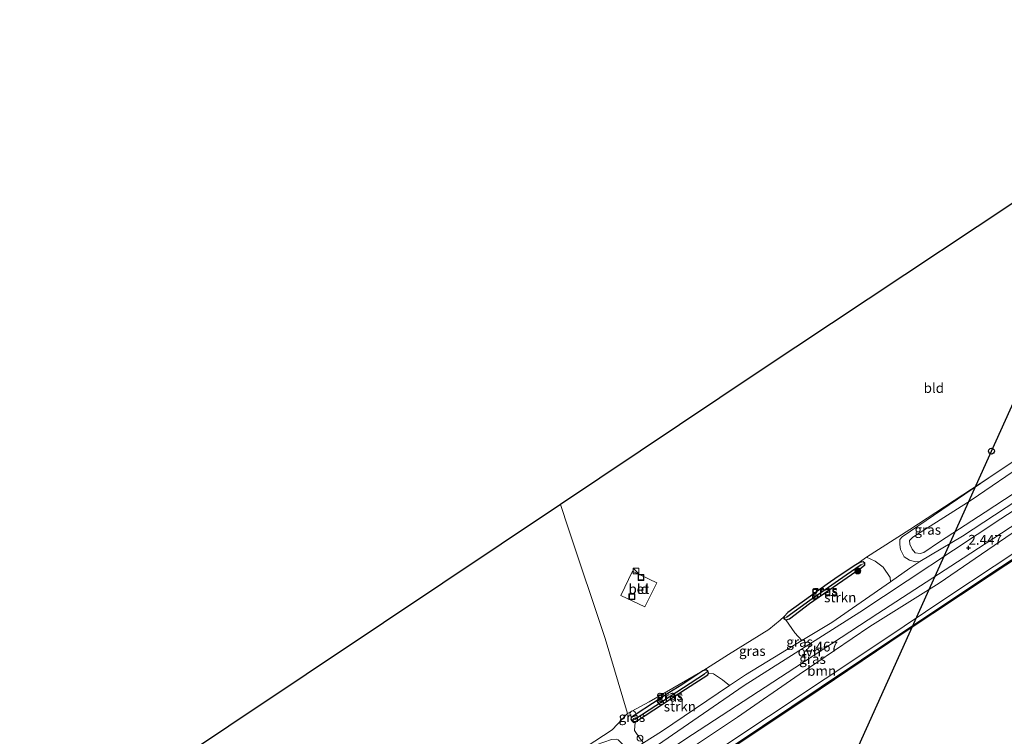
# Model space of a CAD drawing. Units: metres. Extents: x 111830 to 120007, y 399999 to 406251.
# Drawn here: x 113679 to 113929, y 405839 to 406021 of the extents above; entities that cross this region are included whole.
import ezdxf
from ezdxf.enums import TextEntityAlignment as Align

# ---------------------------------------------------------------- set-up
doc = ezdxf.new("R2010")
doc.units = ezdxf.units.M
doc.layers.get('0').update_dxf_attribs({"lineweight": 25})
for name, color, linetype, lineweight in [('B-ME-AL-OVERIG-S-B1', 7, 'Continuous', 18), ('B-ME-GC-DAMWAND-GV-B6', 10, 'Continuous', 25), ('B-ME-GC-DAMWAND-L-B1', 10, 'Continuous', 25), ('B-ME-GR-BOMENSTRUIKEN-GV-B6', 93, 'Continuous', 18), ('B-ME-GR-BOOM-GV-B6', 93, 'Continuous', 18), ('B-ME-GR-BOOM-S-B1', 93, 'Continuous', 18), ('B-ME-GR-STRUIKEN-GV-B6', 93, 'Continuous', 18), ('B-ME-GW-HOOGTEPUNT-S-B1', 10, 'Continuous', 25), ('B-ME-GW-INSTEEKWATERGANG-L-B1', 10, 'Continuous', 25), ('B-ME-GW-KRUINLIJN-L-B1', 93, 'Continuous', 18), ('B-ME-GW-TEENLIJN-L-B1', 93, 'Continuous', 18), ('B-ME-GW-WATERGANG-GREPPEL-L-B1', 10, 'Continuous', 25), ('B-ME-IE-GRASLAND-GV-B6', 93, 'Continuous', 18), ('B-ME-IE-GRONDWERKLIJN-GROND_INGERICHT-GV-B6', 253, 'Continuous', 18), ('B-ME-IE-HULPGEOMETRIE-L-B1', 53, 'Continuous', 18), ('B-ME-IE-INRICHTINGSELEMENT-S-B1', 253, 'Continuous', 18), ('B-ME-KG-KADASTRAAL-OPNAMEDTMGRENS-L-B1', 10, 'Continuous', 25), ('B-ME-KL-ELEKTRICITEIT-HOOGSP-L-B1', 10, 'Continuous', 25), ('B-ME-KL-KABEL-HOOGSPANNINGSMAST-S-B1', 10, 'Continuous', 25), ('B-ME-OB-WATERLIJN-L-B1', 133, 'OB-WATERLIJN', 18), ('B-ME-OG-WATER-GV-B6', 153, 'Continuous', 18), ('B-ME-VH-VERH_SOORT-BETON-OVERIG-GV-B6', 8, 'IE-TERREINAFSCHEIDING-NATUURLIJK-HOUTWAL', 18), ('B-ME-VH-VERH_SOORT-ONVERHARD-GV-B6', 8, 'Continuous', 18)]:
    doc.layers.add(name, color=color, linetype=linetype, lineweight=lineweight)
doc.styles.add('NLCS-ISO', font='NLCS-ISO.TTF')
doc.linetypes.add('IE-TERREINAFSCHEIDING-NATUURLIJK-HOUTWAL', pattern='A,7,-1.5,[67,NLCS.SHX,S=0.75,R=45,X=0,Y=0],-1.5,7,-1.5,[70,NLCS.SHX,S=0.75,R=0,X=0,Y=0],-1.5', length=20)
doc.linetypes.add('OB-WATERLIJN', pattern='A,10,[32,NLCS.SHX,S=2,R=0,X=0,Y=0],-12', length=22)

# ---------------------------------------------------------------- blocks, each defined once
blk = doc.blocks.new('dtb')
blk.add_circle((0, 0), 0.75)
blk = doc.blocks.new('kast')
blk.add_line((-0.75, -0.75), (0.75, 0.75))
blk.add_lwpolyline([(-0.75, 0.75), (0.75, 0.75), (0.75, -0.75), (-0.75, -0.75)], close=True)
blk = doc.blocks.new('put')
for p, q in [((0.75, 0.75), (-0.75, 0.75)), ((-0.75, 0.75), (-0.75, -0.75)), ((0.75, -0.75), (0.75, 0.75)), ((-0.75, -0.75), (0.75, -0.75))]:
    blk.add_line(p, q)
blk.add_lwpolyline([(-0.625, 0.625), (0.625, 0.625), (0.625, -0.625), (-0.625, -0.625)], close=True)
blk = doc.blocks.new('boom')
blk.add_hatch(color=256).paths.add_polyline_path([(-0.75, 0, 1), (0.75, 0, 1)])
blk.add_circle((0, 0), 0.75)
blk = doc.blocks.new('hoogtepunt')
for p, q in [((-0.5, 0), (0.5, 0)), ((0, 0.5), (0, -0.5))]:
    blk.add_line(p, q)

msp = doc.modelspace()

# ---------------------------------------------------------------- linework, layer by layer
at = {"layer": 'B-ME-GC-DAMWAND-GV-B6'}
for points in [[(113716.918, 405740.747, 0.172), (113716.115, 405740.593, 0.656), (113736.526, 405754.243, 0.659), (113757.012, 405767.896, 0.682), (113776.294, 405780.728, 0.676), (113796.759, 405794.355, 0.639), (113819.279, 405809.431, 0.612), (113840.55, 405823.649, 0.629), (113860.039, 405836.621, 0.665), (113882.429, 405851.63, 0.613), (113902.949, 405865.357, 0.653), (113925.288, 405880.231, 0.652), (113946.746, 405894.356, 0.659)], [(113946.562, 405893.878, 0.172), (113925.107, 405879.74, 0.172), (113903.53, 405865.417, 0.172), (113882.145, 405851.041, 0.172), (113860.709, 405836.741, 0.172), (113840.177, 405823.203, 0.172), (113819.057, 405808.992, 0.172), (113796.471, 405793.738, 0.172), (113776.032, 405780.223, 0.172), (113756.744, 405767.305, 0.172), (113736.202, 405753.624, 0.172), (113716.918, 405740.747, 0.172)]]:
    msp.add_polyline3d(points, dxfattribs=at)
at = {"layer": 'B-ME-GC-DAMWAND-L-B1'}
msp.add_polyline3d([(113954.4141, 405899.3383, 0.5957), (113946.654, 405894.117, 0.683), (113925.1975, 405879.9855, 0.6425), (113903.2395, 405865.387, 0.6545), (113882.287, 405851.3355, 0.6055), (113860.374, 405836.681, 0.658), (113840.3635, 405823.426, 0.6165), (113819.168, 405809.2115, 0.619), (113796.615, 405794.0465, 0.65), (113776.163, 405780.4755, 0.6635), (113756.878, 405767.6005, 0.679), (113736.364, 405753.9335, 0.663), (113716.5165, 405740.67, 0.652)], dxfattribs=at)
at = {"layer": 'B-ME-GR-BOMENSTRUIKEN-GV-B6'}
for points in [[(113991.496, 405945.085, 2.636), (113992.879, 405943.638, 2.596), (113994.353, 405941.359, 2.787), (113991.757, 405939.572, 2.821), (113981.905, 405933.545, 3.051), (113969.27, 405926.188, 3.18), (113960.331, 405920.167, 3.43), (113945.67, 405910.211, 3.454), (113924.085, 405896.049, 3.462), (113912.46, 405888.463, 3.478), (113908.492, 405885.767, 3.506), (113907.576, 405885.523, 3.498), (113906.282, 405885.672, 3.498), (113905.53, 405886.604, 3.498), (113904.984, 405887.868, 3.498), (113904.856, 405888.805, 3.498), (113905.718, 405889.651, 3.53), (113920.517, 405899.103, 3.571), (113934.688, 405908.719, 3.522), (113946.558, 405916.351, 3.454), (113963.585, 405927.078, 3.212), (113974.494, 405934.093, 2.99), (113985.181, 405941.125, 2.805), (113991.496, 405945.085, 2.636)], [(113907.524, 405883.502, 2.649), (113906.352, 405883.365, 2.664), (113904.839, 405883.846, 2.668), (113903.515, 405884.681, 2.628), (113902.574, 405886.53, 2.543), (113902.392, 405887.842, 2.463), (113902.434, 405889.078, 2.362), (113903.009, 405889.717, 2.334), (113925.042, 405904.736, 2.197), (113944.986, 405918.104, 2.265)], [(113934.688, 405908.719, 3.522), (113920.517, 405899.103, 3.571), (113905.718, 405889.651, 3.53), (113904.856, 405888.805, 3.498), (113904.984, 405887.868, 3.498), (113905.53, 405886.604, 3.498), (113906.282, 405885.672, 3.498), (113907.576, 405885.523, 3.498), (113908.492, 405885.767, 3.506), (113912.46, 405888.463, 3.478), (113924.085, 405896.049, 3.462), (113945.67, 405910.211, 3.454)], [(113937.545, 405902.575, 2.588), (113918.337, 405889.961, 2.523), (113907.524, 405883.502, 2.649)]]:
    msp.add_polyline3d(points, dxfattribs=at)
at = {"layer": 'B-ME-GR-BOOM-GV-B6'}
for points in [[(113938.116, 405890.064, 0.736), (113914.626, 405874.508, 0.688), (113897.83, 405863.217, 0.688), (113869.009, 405844.03, 0.724), (113841.222, 405825.559, 0.736), (113802.477, 405799.196, 0.627), (113768.076, 405776.214, 0.68), (113744.643, 405760.837, 0.708), (113721.531, 405745.316, 0.689)], [(113721.531, 405745.316, 0.689), (113719.166, 405748.979, 2.506), (113744.36, 405766.151, 2.636), (113757.692, 405774.943, 2.729), (113775.864, 405787.137, 2.688), (113788.633, 405795.647, 2.656), (113802.688, 405804.695, 2.592), (113833.192, 405825.225, 2.584), (113861.187, 405843.923, 2.604), (113876.808, 405854.714, 2.672), (113894.807, 405866.931, 2.7), (113912.383, 405877.938, 2.632), (113929.342, 405889.584, 2.636)]]:
    msp.add_polyline3d(points, dxfattribs=at)
at = {"layer": 'B-ME-GR-STRUIKEN-GV-B6'}
for points in [[(113893.551, 405883.017, 2.052), (113893.107, 405883.385, 2.052), (113892.271, 405883.228, 2.052), (113891.247, 405882.662, 2.052), (113893.955, 405884.585, 2.163), (113896.146, 405883.547, 2.362), (113898.207, 405882.066, 2.523), (113899.923, 405879.417, 2.7), (113900.001, 405878.345, 2.623), (113885.091, 405867.939, 2.617), (113877.52, 405863.353, 2.613), (113875.741, 405865.315, 2.612), (113873.412, 405868.683, 2.052), (113874.34, 405868.932, 2.052), (113879.414, 405872.768, 2.052), (113892.551, 405881.843, 2.052), (113893.537, 405882.596, 2.052), (113893.551, 405883.017, 2.052)], [(113837.262, 405837.335, 2.515), (113836.432, 405838.357, 2.423), (113834.992, 405840.529, 2.427), (113835.145, 405842.614, 2.124), (113835.753, 405843.032, 2.124), (113847.963, 405851.038, 2.124), (113853.581, 405854.675, 2.124), (113853.774, 405855.051, 2.124), (113855.069, 405854.881, 2.503), (113857.372, 405853.378, 2.616), (113859.137, 405851.937, 2.585), (113841.833, 405840.247, 2.5), (113837.262, 405837.335, 2.515)]]:
    msp.add_polyline3d(points, dxfattribs=at)
at = {"layer": 'B-ME-GW-INSTEEKWATERGANG-L-B1'}
for points in [[(113883.964, 405877.682, 2.052), (113873.906, 405870.526, 2.052), (113872.973, 405869.524, 2.052), (113872.956, 405868.877, 2.052), (113873.412, 405868.683, 2.052), (113874.34, 405868.932, 2.052), (113879.414, 405872.768, 2.052), (113892.551, 405881.843, 2.052), (113893.537, 405882.596, 2.052), (113893.551, 405883.017, 2.052), (113893.107, 405883.385, 2.052), (113892.271, 405883.228, 2.052), (113891.247, 405882.662, 2.052), (113886.777, 405879.693, 2.052), (113883.964, 405877.682, 2.052)], [(113843.744, 405850.125, 2.124), (113835.395, 405844.635, 2.124), (113834.108, 405843.692, 2.124), (113834.052, 405843.404, 2.124), (113834.292, 405842.99, 2.124), (113834.686, 405842.55, 2.124), (113835.145, 405842.614, 2.124), (113835.753, 405843.032, 2.124), (113847.963, 405851.038, 2.124), (113853.581, 405854.675, 2.124), (113853.774, 405855.051, 2.124), (113853.633, 405855.624, 2.124), (113853.208, 405855.93, 2.124), (113852.319, 405855.702, 2.124), (113846.988, 405852.145, 2.124), (113843.744, 405850.125, 2.124)]]:
    msp.add_polyline3d(points, dxfattribs=at)
at = {"layer": 'B-ME-GW-KRUINLIJN-L-B1'}
for points in [[(114042.584, 405965.489, 2.709), (114021.538, 405951.959, 2.773), (113999.578, 405936.448, 2.672), (113978.319, 405921.966, 2.62), (113958.152, 405909.049, 2.636), (113929.342, 405889.584, 2.636), (113912.383, 405877.938, 2.632), (113894.807, 405866.931, 2.7), (113876.808, 405854.714, 2.672), (113861.187, 405843.923, 2.604), (113833.192, 405825.225, 2.584), (113802.688, 405804.695, 2.592), (113788.633, 405795.647, 2.656), (113775.864, 405787.137, 2.688), (113757.692, 405774.943, 2.729), (113744.36, 405766.151, 2.636), (113719.166, 405748.979, 2.506)], [(113991.496, 405945.085, 2.636), (113985.181, 405941.125, 2.805), (113974.494, 405934.093, 2.99), (113963.585, 405927.078, 3.212), (113946.558, 405916.351, 3.454), (113934.688, 405908.719, 3.522), (113920.517, 405899.103, 3.571), (113905.718, 405889.651, 3.53), (113904.856, 405888.805, 3.498), (113904.984, 405887.868, 3.498), (113905.53, 405886.604, 3.498), (113906.282, 405885.672, 3.498), (113907.576, 405885.523, 3.498), (113908.492, 405885.767, 3.506), (113912.46, 405888.463, 3.478), (113924.085, 405896.049, 3.462), (113945.67, 405910.211, 3.454), (113960.331, 405920.167, 3.43), (113969.27, 405926.188, 3.18), (113981.905, 405933.545, 3.051), (113991.757, 405939.572, 2.821), (113994.353, 405941.359, 2.787), (113999.921, 405945.191, 2.713)], [(113900.001, 405878.345, 2.623), (113904.947, 405881.797, 2.625), (113907.524, 405883.502, 2.649)], [(113877.52, 405863.353, 2.613), (113885.091, 405867.939, 2.617), (113900.001, 405878.345, 2.623)], [(113859.137, 405851.937, 2.585), (113863.154, 405854.651, 2.605), (113877.52, 405863.353, 2.613)], [(113837.262, 405837.335, 2.515), (113841.833, 405840.247, 2.5), (113859.137, 405851.937, 2.585)]]:
    msp.add_polyline3d(points, dxfattribs=at)
at = {"layer": 'B-ME-GW-TEENLIJN-L-B1'}
for points in [[(114018.997, 405956.702, 2.459), (113993.847, 405938.519, 2.346), (113972.116, 405923.145, 2.346), (113950.54, 405908.93, 2.362), (113928.108, 405894.292, 2.37), (113892.231, 405870.569, 2.418), (113862.868, 405851.912, 2.463), (113835.626, 405833.252, 2.31), (113807.154, 405813.77, 2.41), (113778.959, 405794.948, 2.443), (113746.552, 405773.347, 2.431), (113716.415, 405753.901, 2.438)], [(113907.524, 405883.502, 2.649), (113906.352, 405883.365, 2.664), (113904.839, 405883.846, 2.668), (113903.515, 405884.681, 2.628), (113902.574, 405886.53, 2.543), (113902.392, 405887.842, 2.463), (113902.434, 405889.078, 2.362), (113903.009, 405889.717, 2.334), (113925.042, 405904.736, 2.197), (113944.986, 405918.104, 2.265), (113964.068, 405930.123, 2.221), (113975.992, 405937.366, 2.322), (113984.388, 405941.669, 2.519), (113991.496, 405945.085, 2.636)], [(113721.531, 405745.316, 0.689), (113744.643, 405760.837, 0.708), (113768.076, 405776.214, 0.68), (113802.477, 405799.196, 0.627), (113841.222, 405825.559, 0.736), (113869.009, 405844.03, 0.724), (113897.83, 405863.217, 0.688), (113914.626, 405874.508, 0.688), (113938.116, 405890.064, 0.736), (113943.667, 405893.774, 0.833), (113945.857, 405894.837, 0.914), (113948.086, 405895.351, 0.653)]]:
    msp.add_polyline3d(points, dxfattribs=at)
at = {"layer": 'B-ME-GW-WATERGANG-GREPPEL-L-B1'}
msp.add_line((113835.092, 405843.414, 1.766), (113852.78, 405854.954, 1.794), dxfattribs=at)
msp.add_polyline3d([(113892.619, 405882.638, 1.722), (113888.772, 405880.023, 1.722), (113879.5, 405873.554, 1.722), (113873.717, 405869.354, 1.822)], dxfattribs=at)
at = {"layer": 'B-ME-IE-GRASLAND-GV-B6'}
for points in [[(113950.54, 405908.93, 2.362), (113928.108, 405894.292, 2.37), (113892.231, 405870.569, 2.418), (113862.868, 405851.912, 2.463), (113835.626, 405833.252, 2.31)], [(113900.001, 405878.345, 2.623), (113899.923, 405879.417, 2.7), (113898.207, 405882.066, 2.523), (113896.146, 405883.547, 2.362), (113893.955, 405884.585, 2.163), (113904.911, 405891.655, 2.173), (113925.042, 405904.736, 2.197), (113903.009, 405889.717, 2.334), (113902.434, 405889.078, 2.362), (113902.392, 405887.842, 2.463), (113902.574, 405886.53, 2.543), (113903.515, 405884.681, 2.628), (113904.839, 405883.846, 2.668), (113906.352, 405883.365, 2.664), (113907.524, 405883.502, 2.649), (113904.947, 405881.797, 2.625), (113900.001, 405878.345, 2.623)], [(113837.262, 405837.335, 2.515), (113841.833, 405840.247, 2.5), (113859.137, 405851.937, 2.585), (113863.154, 405854.651, 2.605), (113877.52, 405863.353, 2.613), (113885.091, 405867.939, 2.617), (113900.001, 405878.345, 2.623), (113904.947, 405881.797, 2.625), (113907.524, 405883.502, 2.649), (113918.337, 405889.961, 2.523), (113937.545, 405902.575, 2.588)], [(113929.342, 405889.584, 2.636), (113912.383, 405877.938, 2.632), (113894.807, 405866.931, 2.7), (113876.808, 405854.714, 2.672), (113861.187, 405843.923, 2.604), (113833.192, 405825.225, 2.584), (113802.688, 405804.695, 2.592), (113788.633, 405795.647, 2.656), (113775.864, 405787.137, 2.688), (113757.692, 405774.943, 2.729), (113744.36, 405766.151, 2.636), (113719.166, 405748.979, 2.506), (113717.859, 405751.873, 2.514), (113754.227, 405775.889, 2.519), (113784.523, 405796.069, 2.572), (113821.292, 405820.463, 2.551), (113847.805, 405838.199, 2.523), (113875.75, 405856.422, 2.531), (113896.797, 405870.29, 2.551), (113918.536, 405884.346, 2.551), (113940.175, 405898.51, 2.547)], [(113946.746, 405894.356, 0.659), (113925.288, 405880.231, 0.652), (113902.949, 405865.357, 0.653), (113882.429, 405851.63, 0.613), (113860.039, 405836.621, 0.665), (113840.55, 405823.649, 0.629), (113819.279, 405809.431, 0.612), (113796.759, 405794.355, 0.639), (113776.294, 405780.728, 0.676), (113757.012, 405767.896, 0.682), (113736.526, 405754.243, 0.659), (113716.115, 405740.593, 0.656), (113721.531, 405745.316, 0.689)], [(113721.531, 405745.316, 0.689), (113744.643, 405760.837, 0.708), (113768.076, 405776.214, 0.68), (113802.477, 405799.196, 0.627), (113841.222, 405825.559, 0.736), (113869.009, 405844.03, 0.724), (113897.83, 405863.217, 0.688), (113914.626, 405874.508, 0.688), (113938.116, 405890.064, 0.736)], [(113872.956, 405868.877, 2.052), (113872.973, 405869.524, 2.052), (113873.906, 405870.526, 2.052), (113883.964, 405877.682, 2.052), (113886.777, 405879.693, 2.052), (113891.247, 405882.662, 2.052), (113892.271, 405883.228, 2.052), (113893.107, 405883.385, 2.052), (113893.551, 405883.017, 2.052), (113892.619, 405882.638, 1.722), (113888.772, 405880.023, 1.722), (113879.5, 405873.554, 1.722), (113873.717, 405869.354, 1.822), (113872.956, 405868.877, 2.052)], [(113872.956, 405868.877, 2.052), (113873.717, 405869.354, 1.822), (113879.5, 405873.554, 1.722), (113888.772, 405880.023, 1.722), (113892.619, 405882.638, 1.722), (113893.551, 405883.017, 2.052), (113893.537, 405882.596, 2.052), (113892.551, 405881.843, 2.052), (113879.414, 405872.768, 2.052), (113874.34, 405868.932, 2.052), (113873.412, 405868.683, 2.052), (113872.956, 405868.877, 2.052)], [(113872.956, 405868.877, 2.052), (113873.412, 405868.683, 2.052), (113875.741, 405865.315, 2.612), (113877.52, 405863.353, 2.613), (113863.154, 405854.651, 2.605), (113859.137, 405851.937, 2.585), (113857.372, 405853.378, 2.616), (113855.069, 405854.881, 2.503), (113853.774, 405855.051, 2.124), (113853.633, 405855.624, 2.124), (113853.208, 405855.93, 2.124), (113852.319, 405855.702, 2.124), (113858.886, 405859.811, 2.233), (113869.122, 405866.193, 2.209), (113871.969, 405868.528, 2.157), (113872.973, 405869.524, 2.052), (113872.956, 405868.877, 2.052)], [(113834.292, 405842.99, 2.124), (113834.686, 405842.55, 2.124), (113835.145, 405842.614, 2.124), (113834.992, 405840.529, 2.427), (113836.432, 405838.357, 2.423), (113837.262, 405837.335, 2.515), (113833.477, 405834.924, 2.527), (113832.071, 405836.904, 2.467), (113830.854, 405838.129, 2.338), (113830.376, 405838.346, 2.326), (113829.143, 405838.225, 2.213), (113825.23, 405836.91, 2.141), (113816.358, 405832.201, 2.149), (113829.286, 405840.686, 1.963), (113833.164, 405844.85, 2.073), (113838.683, 405847.8, 2.108), (113852.319, 405855.702, 2.124), (113846.988, 405852.145, 2.124), (113843.744, 405850.125, 2.124), (113835.395, 405844.635, 2.124), (113834.108, 405843.692, 2.124), (113834.052, 405843.404, 2.124), (113834.292, 405842.99, 2.124)], [(113853.633, 405855.624, 2.124), (113852.78, 405854.954, 1.794), (113835.092, 405843.414, 1.766), (113834.292, 405842.99, 2.124), (113834.052, 405843.404, 2.124), (113834.108, 405843.692, 2.124), (113835.395, 405844.635, 2.124), (113843.744, 405850.125, 2.124), (113846.988, 405852.145, 2.124), (113852.319, 405855.702, 2.124), (113853.208, 405855.93, 2.124), (113853.633, 405855.624, 2.124)], [(113853.633, 405855.624, 2.124), (113853.774, 405855.051, 2.124), (113853.581, 405854.675, 2.124), (113847.963, 405851.038, 2.124), (113835.753, 405843.032, 2.124), (113835.145, 405842.614, 2.124), (113834.686, 405842.55, 2.124), (113834.292, 405842.99, 2.124), (113835.092, 405843.414, 1.766), (113852.78, 405854.954, 1.794), (113853.633, 405855.624, 2.124)]]:
    msp.add_polyline3d(points, dxfattribs=at)
at = {"layer": 'B-ME-IE-GRONDWERKLIJN-GROND_INGERICHT-GV-B6'}
for points in [[(113944.986, 405918.104, 2.265), (113925.042, 405904.736, 2.197), (113904.911, 405891.655, 2.173), (113893.955, 405884.585, 2.163), (113891.247, 405882.662, 2.052), (113886.777, 405879.693, 2.052), (113883.964, 405877.682, 2.052), (113873.906, 405870.526, 2.052), (113872.973, 405869.524, 2.052), (113871.969, 405868.528, 2.157), (113869.122, 405866.193, 2.209), (113858.886, 405859.811, 2.233), (113852.319, 405855.702, 2.124), (113838.683, 405847.8, 2.108), (113833.164, 405844.85, 2.073), (113827.487, 405863.934, 1.828), (113818.2, 405891.75, 1.163), (113816.148, 405897.951, 1.123), (113866.64, 405931.755, 1.287), (113959.058, 405993.147, 1.222)], [(113709.504, 405761.42, 2.208), (113678.74, 405806.193, 1.378), (113692.56, 405815.341, 1.399), (113771.195, 405867.897, 1.226), (113816.148, 405897.951, 1.123), (113818.2, 405891.75, 1.163), (113827.487, 405863.934, 1.828), (113833.164, 405844.85, 2.073), (113829.286, 405840.686, 1.963), (113816.358, 405832.201, 2.149), (113810.381, 405828.028, 2.04), (113794.208, 405816.575, 1.884), (113757.822, 405793.139, 2.001), (113727.286, 405772.863, 2.186), (113709.504, 405761.42, 2.208)], [(113840.674, 405878.041, 1.763), (113834.477, 405881.054, 1.594), (113831.516, 405874.796, 1.755), (113837.572, 405871.969, 1.763), (113840.674, 405878.041, 1.763)]]:
    msp.add_polyline3d(points, dxfattribs=at)
at = {"layer": 'B-ME-IE-HULPGEOMETRIE-L-B1'}
for p, q in [((113892.619, 405882.638, 1.722), (113893.551, 405883.017, 2.052)), ((113872.956, 405868.877, 2.052), (113873.717, 405869.354, 1.822)), ((113852.78, 405854.954, 1.794), (113853.633, 405855.624, 2.124)), ((113835.092, 405843.414, 1.766), (113834.292, 405842.99, 2.124))]:
    msp.add_line(p, q, dxfattribs=at)
at = {"layer": 'B-ME-KG-KADASTRAAL-OPNAMEDTMGRENS-L-B1'}
msp.add_polyline3d([(114001.451, 406021.238, 1.19), (113988.923, 406012.935, 1.178), (113987.804, 406012.154, 0.074), (113984.781, 406010.19, 0.074), (113983.24, 406009.154, 1.178), (113959.058, 405993.147, 1.222), (113866.64, 405931.755, 1.287), (113816.148, 405897.951, 1.123), (113771.195, 405867.897, 1.226), (113692.56, 405815.341, 1.399), (113678.74, 405806.193, 1.378)], dxfattribs=at)
at = {"layer": 'B-ME-KL-ELEKTRICITEIT-HOOGSP-L-B1'}
msp.add_polyline3d([(113808.274, 405650.771, 50.348), (113835.837, 405712.022, 56.114), (113925.682, 405911.534, 56.541), (113963.956, 405996.363, 48.13)], dxfattribs=at)
at = {"layer": 'B-ME-OB-WATERLIJN-L-B1'}
msp.add_polyline3d([(113946.562, 405893.878, 0.172), (113925.107, 405879.74, 0.172), (113903.53, 405865.417, 0.172), (113882.145, 405851.041, 0.172), (113860.709, 405836.741, 0.172), (113840.177, 405823.203, 0.172), (113819.057, 405808.992, 0.172), (113796.471, 405793.738, 0.172), (113776.032, 405780.223, 0.172), (113756.744, 405767.305, 0.172), (113736.202, 405753.624, 0.172), (113716.918, 405740.747, 0.172)], dxfattribs=at)
at = {"layer": 'B-ME-OG-WATER-GV-B6'}
msp.add_polyline3d([(113942.017, 405837.006, 0.182), (113917.39, 405820.617, 0.182), (113893.726, 405804.896, 0.182), (113869.2, 405788.46, 0.182), (113844.582, 405772.015, 0.182), (113820.045, 405755.642, 0.182), (113796.489, 405739.862, 0.182), (113772.868, 405724.139, 0.182), (113748.351, 405707.784, 0.184), (113716.918, 405740.747, 0.172), (113736.202, 405753.624, 0.172), (113756.744, 405767.305, 0.172), (113776.032, 405780.223, 0.172), (113796.471, 405793.738, 0.172), (113819.057, 405808.992, 0.172), (113840.177, 405823.203, 0.172), (113860.709, 405836.741, 0.172), (113882.145, 405851.041, 0.172), (113903.53, 405865.417, 0.172), (113925.107, 405879.74, 0.172), (113946.562, 405893.878, 0.172)], dxfattribs=at)
at = {"layer": 'B-ME-VH-VERH_SOORT-BETON-OVERIG-GV-B6'}
msp.add_polyline3d([(113840.674, 405878.041, 1.763), (113837.572, 405871.969, 1.763), (113831.516, 405874.796, 1.755), (113834.477, 405881.054, 1.594), (113840.674, 405878.041, 1.763)], dxfattribs=at)
at = {"layer": 'B-ME-VH-VERH_SOORT-ONVERHARD-GV-B6'}
msp.add_polyline3d([(113940.175, 405898.51, 2.547), (113918.536, 405884.346, 2.551), (113896.797, 405870.29, 2.551), (113875.75, 405856.422, 2.531), (113847.805, 405838.199, 2.523), (113821.292, 405820.463, 2.551), (113784.523, 405796.069, 2.572), (113754.227, 405775.889, 2.519), (113717.859, 405751.873, 2.514), (113716.415, 405753.901, 2.438), (113746.552, 405773.347, 2.431), (113778.959, 405794.948, 2.443), (113807.154, 405813.77, 2.41), (113835.626, 405833.252, 2.31), (113862.868, 405851.912, 2.463), (113892.231, 405870.569, 2.418), (113928.108, 405894.292, 2.37), (113950.54, 405908.93, 2.362)], dxfattribs=at)

# ---------------------------------------------------------------- block references
at = {"layer": 'B-ME-AL-OVERIG-S-B1', "rotation": 90}
for p in [(113834.548, 405844.725, 2.154), (113836.388, 405838.56, 2.383)]:
    msp.add_blockref('dtb', p, dxfattribs=at)
at = {"layer": 'B-ME-GR-BOOM-S-B1', "rotation": 90}
msp.add_blockref('boom', (113891.715, 405881.07, 1.834), dxfattribs=at)
at = {"layer": 'B-ME-GW-HOOGTEPUNT-S-B1', "rotation": 90}
for p in [(113919.832, 405886.96, 2.447), (113919.832, 405886.96, 2.447), (113878.14, 405859.815, 2.467), (113878.14, 405859.815, 2.467)]:
    msp.add_blockref('hoogtepunt', p, dxfattribs=at)
at = {"layer": 'B-ME-IE-INRICHTINGSELEMENT-S-B1', "rotation": 90}
for name, p in [('kast', (113835.361, 405881.064, 2.488)), ('put', (113836.618, 405879.434, 2.085)), ('put', (113834.327, 405874.534, 2.101))]:
    msp.add_blockref(name, p, dxfattribs=at)
at = {"layer": 'B-ME-KL-KABEL-HOOGSPANNINGSMAST-S-B1', "rotation": 90}
msp.add_blockref('dtb', (113925.694, 405911.544, 56.541), dxfattribs=at)

# ---------------------------------------------------------------- texts
at = {"layer": 'B-ME-GR-BOOM-GV-B6', "ltscale": 0.2, "style": 'NLCS-ISO'}
msp.add_text('bmn', height=2.5, dxfattribs=at).set_placement((113882.5445, 405855.6745), align=Align.MIDDLE_CENTER)
at = {"layer": 'B-ME-GR-STRUIKEN-GV-B6', "ltscale": 0.2, "style": 'NLCS-ISO'}
for p in [(113887.259, 405874.3626), (113846.5061, 405846.6122)]:
    msp.add_text('strkn', height=2.5, dxfattribs=at).set_placement(p, align=Align.MIDDLE_CENTER)
at = {"layer": 'B-ME-GW-HOOGTEPUNT-S-B1', "ltscale": 0.2, "style": 'NLCS-ISO'}
for s, p in [('2.447', (113919.832, 405886.96, 2.447)), ('2.447', (113919.832, 405886.96, 2.447)), ('2.467', (113878.14, 405859.815, 2.467)), ('2.467', (113878.14, 405859.815, 2.467))]:
    msp.add_text(s, height=2.5, dxfattribs=at).set_placement(p, align=Align.BOTTOM_LEFT)
at = {"layer": 'B-ME-IE-GRASLAND-GV-B6', "ltscale": 0.2, "style": 'NLCS-ISO'}
for p in [(113909.4985, 405891.5405), (113883.2535, 405876.131), (113883.2535, 405875.85), (113876.926, 405863.043), (113864.9195, 405860.7305), (113880.2215, 405858.688), (113843.8425, 405849.46), (113844.033, 405849.087), (113834.3385, 405843.9515)]:
    msp.add_text('gras', height=2.5, dxfattribs=at).set_placement(p, align=Align.MIDDLE_CENTER)
at = {"layer": 'B-ME-IE-GRONDWERKLIJN-GROND_INGERICHT-GV-B6', "ltscale": 0.2, "style": 'NLCS-ISO'}
for p in [(113911.0508, 405927.6041), (113836.0595, 405876.494)]:
    msp.add_text('bld', height=2.5, dxfattribs=at).set_placement(p, align=Align.MIDDLE_CENTER)
at = {"layer": 'B-ME-VH-VERH_SOORT-BETON-OVERIG-GV-B6', "ltscale": 0.2, "style": 'NLCS-ISO'}
msp.add_text('bet', height=2.5, dxfattribs=at).set_placement((113836.0595, 405876.494), align=Align.MIDDLE_CENTER)
at = {"layer": 'B-ME-VH-VERH_SOORT-ONVERHARD-GV-B6', "ltscale": 0.2, "style": 'NLCS-ISO'}
msp.add_text('ovh', height=2.5, dxfattribs=at).set_placement((113879.3973, 405860.5978), align=Align.MIDDLE_CENTER)

doc.saveas('drawing.dxf')
